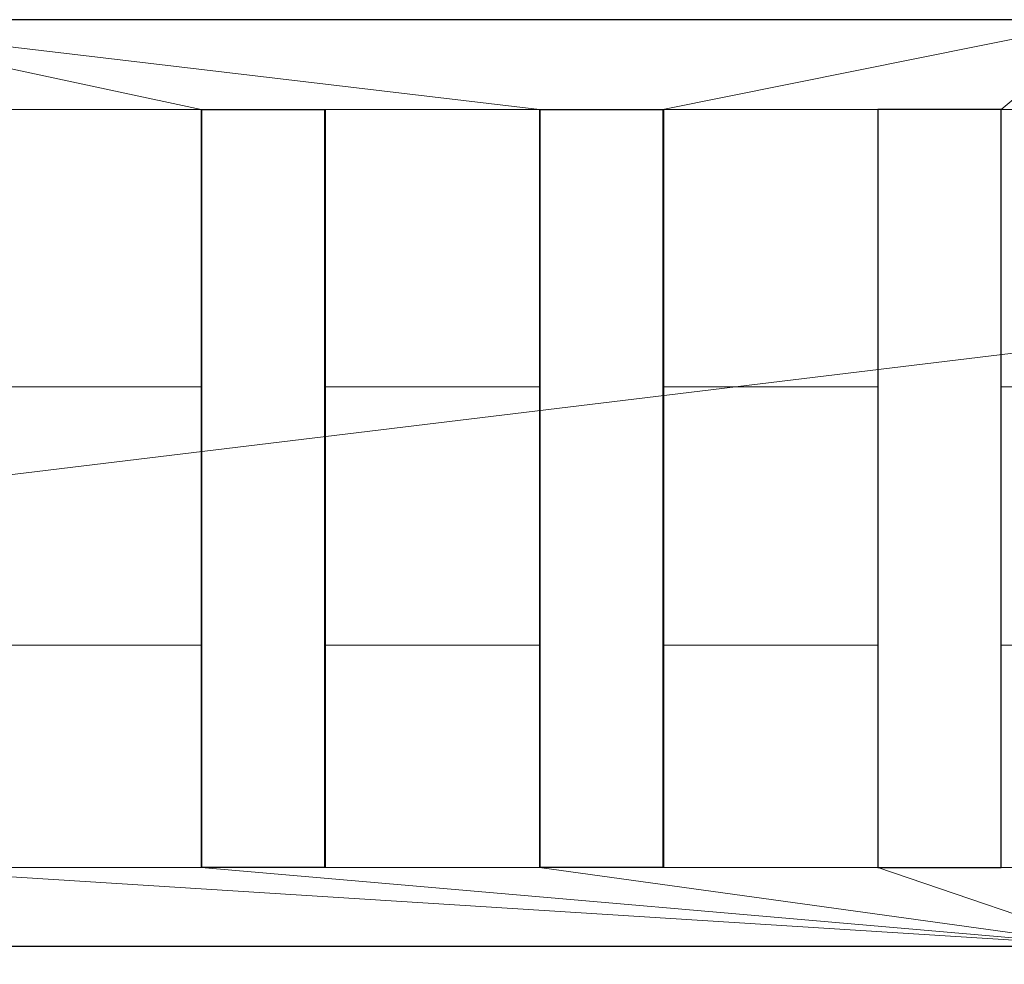
# Model space of a CAD drawing. Extents: x 0 to 802, y -782 to 0.
# Drawn here: x 518 to 592, y -71 to 0 of the extents above; entities that cross this region are included whole.
import ezdxf

# ---------------------------------------------------------------- set-up
doc = ezdxf.new("R2010")
doc.units = 0
doc.header["$LTSCALE"] = 25
doc.header["$MEASUREMENT"] = 0
doc.linetypes.add('CONTINUA', pattern=[0])
for name, color, linetype in [('IQ_200_2D', 1, 'CONTINUOUS'), ('IQ_200_3D', 1, 'CONTINUOUS'), ('IQ_204_2D', 7, 'CONTINUA')]:
    doc.layers.add(name, color=color, linetype=linetype)

msp = doc.modelspace()

# ---------------------------------------------------------------- linework, layer by layer
at = {"layer": 'IQ_200_2D', "linetype": 'Continuous'}
msp.add_line((800, 0), (0, 0), dxfattribs=at)
at = {"layer": 'IQ_204_2D', "linetype": 'Continuous'}
for p, q in [((531.656, -63.911), (531.656, -6.761)), ((531.656, -6.761), (540.952, -6.761)), ((540.952, -6.761), (540.952, -63.911)), ((557.145, -63.911), (557.145, -6.761)), ((557.145, -6.761), (566.44, -6.761)), ((566.44, -6.761), (566.44, -63.911)), ((591.879, -6.761), (582.583, -6.761)), ((582.583, -6.761), (582.583, -63.911)), ((591.879, -63.911), (591.879, -6.761)), ((540.952, -63.911), (531.656, -63.911)), ((566.44, -63.911), (557.145, -63.911)), ((582.583, -63.911), (591.879, -63.911)), ((0, -69.85), (800, -69.85))]:
    msp.add_line(p, q, dxfattribs=at)

# ---------------------------------------------------------------- meshes
at = {"layer": 'IQ_200_3D', "lineweight": 5}
mesh = msp.add_polyface(dxfattribs=at)
corners = [(800, -679.358, 900), (800, 0, 900), (0, 0, 900), (0, -679.358, 900), (37.03, -92.539, 900), (762.971, -92.539, 900), (766.853, -93.05, 900), (770.47, -94.549, 900), (773.577, -96.932, 900), (775.961, -100.039, 900), (777.459, -103.657, 900), (777.97, -107.539, 900), (777.97, -643.859, 900), (777.459, -647.741, 900), (775.961, -651.359, 900), (773.577, -654.466, 900), (770.47, -656.85, 900), (766.853, -658.348, 900), (762.971, -658.859, 900), (37.03, -658.859, 900), (33.147, -658.348, 900), (29.53, -656.85, 900), (26.423, -654.466, 900), (24.039, -651.359, 900), (22.541, -647.741, 900), (22.03, -643.859, 900), (22.03, -107.539, 900), (22.541, -103.657, 900), (24.039, -100.039, 900), (26.423, -96.932, 900), (29.53, -94.549, 900), (33.147, -93.05, 900)]
mesh.append_faces([[corners[k] for k in face] for face in [(9, 1, 8), (14, 0, 13), (31, 2, 30), (28, 2, 27), (21, 3, 20), (23, 3, 22)]], dxfattribs={"vtx0": -1, "vtx1": -1})
mesh.append_faces([[corners[k] for k in face] for face in [(1, 9, 10), (1, 10, 11, 0), (0, 14, 15), (2, 31, 4, 1), (2, 28, 29), (3, 23, 24)]], dxfattribs={"vtx0": -1, "vtx2": -1})
mesh.append_faces([[corners[k] for k in face] for face in [(0, 17, 18, 19), (3, 24, 25, 26)]], dxfattribs={"vtx0": -1, "vtx3": -1})
mesh.append_faces([[corners[k] for k in face] for face in [(5, 6, 1, 4), (7, 8, 1), (6, 7, 1), (12, 13, 0, 11), (15, 16, 0), (16, 17, 0), (29, 30, 2), (21, 22, 3)]], dxfattribs={"vtx1": -1, "vtx2": -1})
mesh.append_faces([[corners[k] for k in face] for face in [(26, 27, 2, 3), (19, 20, 3, 0)]], dxfattribs={"vtx1": -1, "vtx3": -1})
mesh = msp.add_polyface(dxfattribs=at)
corners = [(800, 0, 724), (0, 0, 724), (0, 0, 900), (800, 0, 900)]
mesh.append_faces([[corners[k] for k in face] for face in [(0, 1, 2, 3)]])
mesh = msp.add_polyface(dxfattribs=at)
corners = [(800, -103, 724), (0, -103, 724), (0, 0, 724), (800, 0, 724)]
mesh.append_faces([[corners[k] for k in face] for face in [(0, 1, 2, 3)]])
mesh = msp.add_polyface(dxfattribs=at)
corners = [(400, 0, 900), (800, 0, 900), (800, -69.85, 900), (400, -69.85, 900)]
mesh.append_faces([[corners[k] for k in face] for face in [(0, 1, 2, 3)]])
mesh = msp.add_polyface(dxfattribs=at)
corners = [(400, 0, 946.7), (800, 0, 946.7), (800, 0, 900), (400, 0, 900)]
mesh.append_faces([[corners[k] for k in face] for face in [(0, 1, 2, 3)]])
mesh = msp.add_polyface(dxfattribs=at)
corners = [(400, 0, 946.7), (400, -19.725, 945.531), (400, -38.626, 939.771), (400, -55.651, 929.741), (400, -69.85, 916), (800, -69.85, 916), (800, -55.651, 929.741), (800, -38.626, 939.771), (800, -19.725, 945.531), (800, 0, 946.7), (761.001, -6.761, 946.827), (770.297, -6.761, 946.827), (770.297, -27.676, 943.701), (770.297, -47.14, 935.434), (770.297, -63.911, 922.553), (761.001, -63.911, 922.553), (761.001, -47.14, 935.434), (761.001, -27.676, 943.701), (735.513, -6.761, 946.827), (744.809, -6.761, 946.827), (744.809, -27.676, 943.701), (744.809, -47.14, 935.434), (744.809, -63.911, 922.553), (735.513, -63.911, 922.553), (735.513, -47.14, 935.434), (735.513, -27.676, 943.701), (710.025, -6.761, 946.827), (719.32, -6.761, 946.827), (719.32, -27.676, 943.701), (719.32, -47.14, 935.434), (719.32, -63.911, 922.553), (710.025, -63.911, 922.553), (710.025, -47.14, 935.434), (710.025, -27.676, 943.701), (684.536, -6.761, 946.827), (693.832, -6.761, 946.827), (693.832, -27.676, 943.701), (693.832, -47.14, 935.434), (693.832, -63.911, 922.553), (684.536, -63.911, 922.553), (684.536, -47.14, 935.434), (684.536, -27.676, 943.701), (659.048, -6.761, 946.827), (668.344, -6.761, 946.827), (668.344, -27.676, 943.701), (668.344, -47.14, 935.434), (668.344, -63.911, 922.553), (659.048, -63.911, 922.553), (659.048, -47.14, 935.434), (659.048, -27.676, 943.701), (633.56, -6.761, 946.827), (642.855, -6.761, 946.827), (642.855, -27.676, 943.701), (642.855, -47.14, 935.434), (642.855, -63.911, 922.553), (633.56, -63.911, 922.553), (633.56, -47.14, 935.434), (633.56, -27.676, 943.701), (608.071, -6.761, 946.827), (617.367, -6.761, 946.827), (617.367, -27.676, 943.701), (617.367, -47.14, 935.434), (617.367, -63.911, 922.553), (608.071, -63.911, 922.553), (608.071, -47.14, 935.434), (608.071, -27.676, 943.701), (582.583, -6.761, 946.827), (591.879, -6.761, 946.827), (591.879, -27.676, 943.701), (591.879, -47.14, 935.434), (591.879, -63.911, 922.553), (582.583, -63.911, 922.553), (582.583, -47.14, 935.434), (582.583, -27.676, 943.701), (557.095, -6.761, 946.827), (566.39, -6.761, 946.827), (566.39, -27.676, 943.701), (566.39, -47.14, 935.434), (566.39, -63.911, 922.553), (557.095, -63.911, 922.553), (557.095, -47.14, 935.434), (557.095, -27.676, 943.701), (531.606, -6.761, 946.827), (540.902, -6.761, 946.827), (540.902, -27.676, 943.701), (540.902, -47.14, 935.434), (540.902, -63.911, 922.553), (531.606, -63.911, 922.553), (531.606, -47.14, 935.434), (531.606, -27.676, 943.701), (506.118, -6.761, 946.827), (515.414, -6.761, 946.827), (515.414, -27.676, 943.701), (515.414, -47.14, 935.434), (515.414, -63.911, 922.553), (506.118, -63.911, 922.553), (506.118, -47.14, 935.434), (506.118, -27.676, 943.701), (480.63, -6.761, 946.827), (489.925, -6.761, 946.827), (489.925, -27.676, 943.701), (489.925, -47.14, 935.434), (489.925, -63.911, 922.553), (480.63, -63.911, 922.553), (480.63, -47.14, 935.434), (480.63, -27.676, 943.701), (455.141, -6.761, 946.827), (464.437, -6.761, 946.827), (464.437, -27.676, 943.701), (464.437, -47.14, 935.434), (464.437, -63.911, 922.553), (455.141, -63.911, 922.553), (455.141, -47.14, 935.434), (455.141, -27.676, 943.701), (429.653, -6.761, 946.827), (438.949, -6.761, 946.827), (438.949, -27.676, 943.701), (438.949, -47.14, 935.434), (438.949, -63.911, 922.553), (429.653, -63.911, 922.553), (429.653, -47.14, 935.434), (429.653, -27.676, 943.701), (400, -9.862, 946.116), (400, -29.176, 942.651), (400, -47.139, 934.756), (400, -62.75, 922.871), (600, -69.85, 916), (800, -62.75, 922.871), (800, -47.139, 934.756), (800, -29.176, 942.651), (800, -9.862, 946.116), (600, 0, 946.7), (770.297, -17.218, 945.264), (770.297, -37.408, 939.568), (770.297, -55.525, 928.993), (429.653, -55.525, 928.993), (429.653, -37.408, 939.568), (429.653, -17.218, 945.264), (400, -4.931, 946.408), (429.653, -42.274, 937.501), (429.653, -22.447, 944.483), (400, -24.45, 944.091), (770.297, -32.542, 941.634), (400, -66.3, 919.435), (770.297, -11.99, 946.045), (800, -66.3, 919.435), (700, 0, 946.7), (800, -24.45, 944.091), (800, -4.931, 946.408), (500, 0, 946.7), (770.297, -22.447, 944.483), (770.297, -42.274, 937.501), (770.297, -59.718, 925.773), (429.653, -59.718, 925.773), (429.653, -32.542, 941.634), (429.653, -11.99, 946.045), (400, -7.397, 946.262), (400, -22.088, 944.811), (429.653, -19.833, 944.873), (400, -26.813, 943.371), (770.297, -30.109, 942.668), (770.297, -9.375, 946.436), (800, -26.813, 943.371), (800, -7.397, 946.262), (770.297, -19.833, 944.873), (770.297, -25.061, 944.092), (429.653, -30.109, 942.668), (429.653, -9.375, 946.436), (800, -33.901, 941.211), (400, -59.201, 926.306), (400, -42.883, 937.264), (800, -22.088, 944.811), (800, -42.883, 937.264), (800, -59.201, 926.306), (400, -33.901, 941.211), (400, -14.794, 945.824), (800, -31.538, 941.931), (429.653, -25.061, 944.092), (800, -14.794, 945.824), (400, -12.328, 945.97), (400, -31.538, 941.931), (400, -17.259, 945.677), (800, -17.259, 945.677), (800, -12.328, 945.97), (429.653, -14.604, 945.655), (429.653, -34.975, 940.601), (770.297, -34.975, 940.601), (770.297, -14.604, 945.655)]
mesh.append_faces([[corners[k] for k in face] for face in [(152, 173, 134), (185, 2, 136), (157, 158, 1), (169, 135, 3), (159, 177, 141), (120, 3, 135), (3, 120, 124), (12, 162, 165), (161, 163, 11), (163, 161, 130), (166, 180, 154), (177, 159, 121), (158, 157, 140), (146, 19, 9), (2, 185, 174), (187, 183, 144), (183, 187, 178), (13, 172, 151), (135, 169, 153), (180, 166, 123)]], dxfattribs={"vtx0": -1, "vtx1": -1})
mesh.append_faces([[corners[k] for k in face] for face in [(15, 22, 145, 14), (23, 30, 145, 22), (83, 74, 149, 82), (90, 149, 99), (58, 131, 67)]], dxfattribs={"vtx0": -1, "vtx1": -1, "vtx2": -1})
mesh.append_faces([[corners[k] for k in face] for face in [(126, 63, 70, 71), (4, 95, 102, 103), (143, 103, 110, 111), (146, 27, 18, 19), (146, 43, 34, 35), (131, 75, 66, 67), (149, 107, 98, 99)]], dxfattribs={"vtx0": -1, "vtx1": -1, "vtx3": -1})
mesh.append_faces([[corners[k] for k in face] for face in [(129, 12, 160), (12, 129, 162), (153, 169, 125), (54, 47, 48, 53), (62, 55, 56, 61), (178, 187, 132), (6, 13, 134), (186, 7, 168), (127, 152, 14), (114, 138, 156), (144, 183, 130), (46, 39, 40, 45), (13, 128, 172), (151, 172, 7), (137, 175, 181), (53, 48, 49, 52), (125, 119, 153), (61, 56, 57, 60), (155, 122, 179), (7, 133, 151), (78, 71, 72, 77), (14, 145, 127), (86, 79, 80, 85), (94, 87, 88, 93), (110, 103, 104, 109), (102, 95, 96, 101), (118, 111, 112, 117), (170, 120, 139), (141, 177, 140), (103, 143, 4), (13, 6, 128), (77, 72, 73, 76), (85, 80, 81, 84), (179, 184, 155), (152, 127, 173), (93, 88, 89, 92), (69, 64, 65, 68), (121, 159, 123), (7, 186, 133), (120, 170, 124), (139, 2, 170), (122, 155, 167), (101, 96, 97, 100), (109, 104, 105, 108), (2, 139, 136), (117, 112, 113, 116), (8, 132, 164), (64, 69, 70, 63), (41, 44, 45, 40), (171, 164, 150), (175, 137, 184), (168, 142, 186), (52, 49, 42, 51), (60, 57, 50, 59), (132, 182, 178), (132, 8, 182), (44, 41, 34, 43), (51, 146, 131, 50), (184, 179, 175), (134, 173, 6), (164, 171, 8), (68, 65, 58, 67), (76, 73, 66, 75), (154, 180, 174), (84, 81, 74, 83), (92, 89, 82, 91), (150, 147, 171), (108, 105, 98, 107), (100, 97, 90, 99), (116, 113, 106, 115), (123, 166, 121), (147, 150, 165), (174, 185, 154), (142, 168, 176), (119, 125, 143), (130, 161, 144), (140, 157, 141), (1, 158, 137), (106, 0, 138), (11, 163, 148)]], dxfattribs={"vtx0": -1, "vtx2": -1})
mesh.append_faces([[corners[k] for k in face] for face in [(5, 30, 31, 38), (131, 58, 59, 50), (149, 90, 91, 82), (138, 114, 115, 106)]], dxfattribs={"vtx0": -1, "vtx2": -1, "vtx3": -1})
mesh.append_faces([[corners[k] for k in face] for face in [(5, 145, 30), (176, 129, 160), (4, 126, 95), (156, 122, 167), (162, 147, 165), (160, 142, 176), (148, 9, 19), (181, 1, 137), (167, 114, 156)]], dxfattribs={"vtx1": -1, "vtx2": -1})
mesh.append_faces([[corners[k] for k in face] for face in [(46, 47, 126, 39), (54, 55, 126, 47), (62, 63, 126, 55), (78, 79, 126, 71), (86, 87, 126, 79), (94, 95, 126, 87), (118, 119, 143, 111), (10, 11, 148, 19), (26, 27, 146, 35), (42, 43, 146, 51)]], dxfattribs={"vtx1": -1, "vtx2": -1, "vtx3": -1})
mesh.append_faces([[corners[k] for k in face] for face in [(21, 22, 15, 16), (38, 39, 126, 5), (23, 24, 29, 30), (16, 17, 20, 21), (37, 38, 31, 32), (24, 25, 28, 29), (19, 20, 17, 10), (36, 37, 32, 33), (27, 28, 25, 18), (35, 36, 33, 26), (149, 0, 106, 107), (131, 149, 74, 75)]], dxfattribs={"vtx1": -1, "vtx3": -1})
mesh = msp.add_polyface(dxfattribs=at)
corners = [(761.001, -6.761, 916), (761.001, -63.911, 916), (770.297, -63.911, 916), (770.297, -6.761, 916), (735.513, -6.761, 916), (735.513, -63.911, 916), (744.809, -63.911, 916), (744.809, -6.761, 916), (710.025, -6.761, 916), (710.025, -63.911, 916), (719.32, -63.911, 916), (719.32, -6.761, 916), (684.536, -6.761, 916), (684.536, -63.911, 916), (693.832, -63.911, 916), (693.832, -6.761, 916), (659.048, -6.761, 916), (659.048, -63.911, 916), (668.344, -63.911, 916), (668.344, -6.761, 916), (633.56, -6.761, 916), (633.56, -63.911, 916), (642.855, -63.911, 916), (642.855, -6.761, 916), (608.071, -6.761, 916), (608.071, -63.911, 916), (617.367, -63.911, 916), (617.367, -6.761, 916), (582.583, -6.761, 916), (582.583, -63.911, 916), (591.879, -63.911, 916), (591.879, -6.761, 916), (557.095, -6.761, 916), (557.095, -63.911, 916), (566.39, -63.911, 916), (566.39, -6.761, 916), (531.606, -6.761, 916), (531.606, -63.911, 916), (540.902, -63.911, 916), (540.902, -6.761, 916), (506.118, -6.761, 916), (506.118, -63.911, 916), (515.414, -63.911, 916), (515.414, -6.761, 916), (480.63, -6.761, 916), (480.63, -63.911, 916), (489.925, -63.911, 916), (489.925, -6.761, 916), (455.141, -6.761, 916), (455.141, -63.911, 916), (464.437, -63.911, 916), (464.437, -6.761, 916), (429.653, -6.761, 916), (429.653, -63.911, 916), (438.949, -63.911, 916), (438.949, -6.761, 916)]
mesh.append_faces([[corners[k] for k in face] for face in [(0, 1, 2, 3), (4, 5, 6, 7), (8, 9, 10, 11), (12, 13, 14, 15), (16, 17, 18, 19), (20, 21, 22, 23), (24, 25, 26, 27), (28, 29, 30, 31), (32, 33, 34, 35), (36, 37, 38, 39), (40, 41, 42, 43), (44, 45, 46, 47), (48, 49, 50, 51), (52, 53, 54, 55)]])
mesh = msp.add_polyface(dxfattribs=at)
corners = [(540.902, -6.761, 916), (540.902, -6.761, 946.827), (531.606, -6.761, 946.827), (531.606, -6.761, 916)]
mesh.append_faces([[corners[k] for k in face] for face in [(0, 1, 2, 3)]])
mesh = msp.add_polyface(dxfattribs=at)
corners = [(531.606, -63.911, 916), (531.606, -6.761, 916), (531.606, -6.761, 946.827), (531.606, -27.676, 943.701), (531.606, -47.14, 935.434), (531.606, -63.911, 922.553)]
mesh.append_faces([[corners[k] for k in face] for face in [(3, 4, 1, 2)]], dxfattribs={"vtx1": -1})
mesh.append_faces([[corners[k] for k in face] for face in [(4, 5, 0, 1)]], dxfattribs={"vtx3": -1})
mesh = msp.add_polyface(dxfattribs=at)
corners = [(540.902, -6.761, 916), (540.902, -63.911, 916), (540.902, -63.911, 922.553), (540.902, -47.14, 935.434), (540.902, -27.676, 943.701), (540.902, -6.761, 946.827)]
mesh.append_faces([[corners[k] for k in face] for face in [(3, 0, 1, 2)]], dxfattribs={"vtx0": -1})
mesh.append_faces([[corners[k] for k in face] for face in [(4, 5, 0, 3)]], dxfattribs={"vtx2": -1})
mesh = msp.add_polyface(dxfattribs=at)
corners = [(566.39, -6.761, 916), (566.39, -6.761, 946.827), (557.095, -6.761, 946.827), (557.095, -6.761, 916)]
mesh.append_faces([[corners[k] for k in face] for face in [(0, 1, 2, 3)]])
mesh = msp.add_polyface(dxfattribs=at)
corners = [(557.095, -63.911, 916), (557.095, -6.761, 916), (557.095, -6.761, 946.827), (557.095, -27.676, 943.701), (557.095, -47.14, 935.434), (557.095, -63.911, 922.553)]
mesh.append_faces([[corners[k] for k in face] for face in [(3, 4, 1, 2)]], dxfattribs={"vtx1": -1})
mesh.append_faces([[corners[k] for k in face] for face in [(4, 5, 0, 1)]], dxfattribs={"vtx3": -1})
mesh = msp.add_polyface(dxfattribs=at)
corners = [(566.39, -6.761, 916), (566.39, -63.911, 916), (566.39, -63.911, 922.553), (566.39, -47.14, 935.434), (566.39, -27.676, 943.701), (566.39, -6.761, 946.827)]
mesh.append_faces([[corners[k] for k in face] for face in [(3, 0, 1, 2)]], dxfattribs={"vtx0": -1})
mesh.append_faces([[corners[k] for k in face] for face in [(4, 5, 0, 3)]], dxfattribs={"vtx2": -1})
mesh = msp.add_polyface(dxfattribs=at)
corners = [(591.879, -6.761, 916), (591.879, -6.761, 946.827), (582.583, -6.761, 946.827), (582.583, -6.761, 916)]
mesh.append_faces([[corners[k] for k in face] for face in [(0, 1, 2, 3)]])
mesh = msp.add_polyface(dxfattribs=at)
corners = [(582.583, -63.911, 916), (582.583, -6.761, 916), (582.583, -6.761, 946.827), (582.583, -27.676, 943.701), (582.583, -47.14, 935.434), (582.583, -63.911, 922.553)]
mesh.append_faces([[corners[k] for k in face] for face in [(3, 4, 1, 2)]], dxfattribs={"vtx1": -1})
mesh.append_faces([[corners[k] for k in face] for face in [(4, 5, 0, 1)]], dxfattribs={"vtx3": -1})
mesh = msp.add_polyface(dxfattribs=at)
corners = [(591.879, -6.761, 916), (591.879, -63.911, 916), (591.879, -63.911, 922.553), (591.879, -47.14, 935.434), (591.879, -27.676, 943.701), (591.879, -6.761, 946.827)]
mesh.append_faces([[corners[k] for k in face] for face in [(3, 0, 1, 2)]], dxfattribs={"vtx0": -1})
mesh.append_faces([[corners[k] for k in face] for face in [(4, 5, 0, 3)]], dxfattribs={"vtx2": -1})
mesh = msp.add_polyface(dxfattribs=at)
corners = [(531.606, -63.911, 916), (531.606, -63.911, 922.553), (540.902, -63.911, 922.553), (540.902, -63.911, 916)]
mesh.append_faces([[corners[k] for k in face] for face in [(0, 1, 2, 3)]])
mesh = msp.add_polyface(dxfattribs=at)
corners = [(557.095, -63.911, 916), (557.095, -63.911, 922.553), (566.39, -63.911, 922.553), (566.39, -63.911, 916)]
mesh.append_faces([[corners[k] for k in face] for face in [(0, 1, 2, 3)]])
mesh = msp.add_polyface(dxfattribs=at)
corners = [(582.583, -63.911, 916), (582.583, -63.911, 922.553), (591.879, -63.911, 922.553), (591.879, -63.911, 916)]
mesh.append_faces([[corners[k] for k in face] for face in [(0, 1, 2, 3)]])
mesh = msp.add_polyface(dxfattribs=at)
corners = [(400, -69.85, 900), (800, -69.85, 900), (800, -69.85, 916), (400, -69.85, 916)]
mesh.append_faces([[corners[k] for k in face] for face in [(0, 1, 2, 3)]])

doc.saveas('drawing.dxf')
